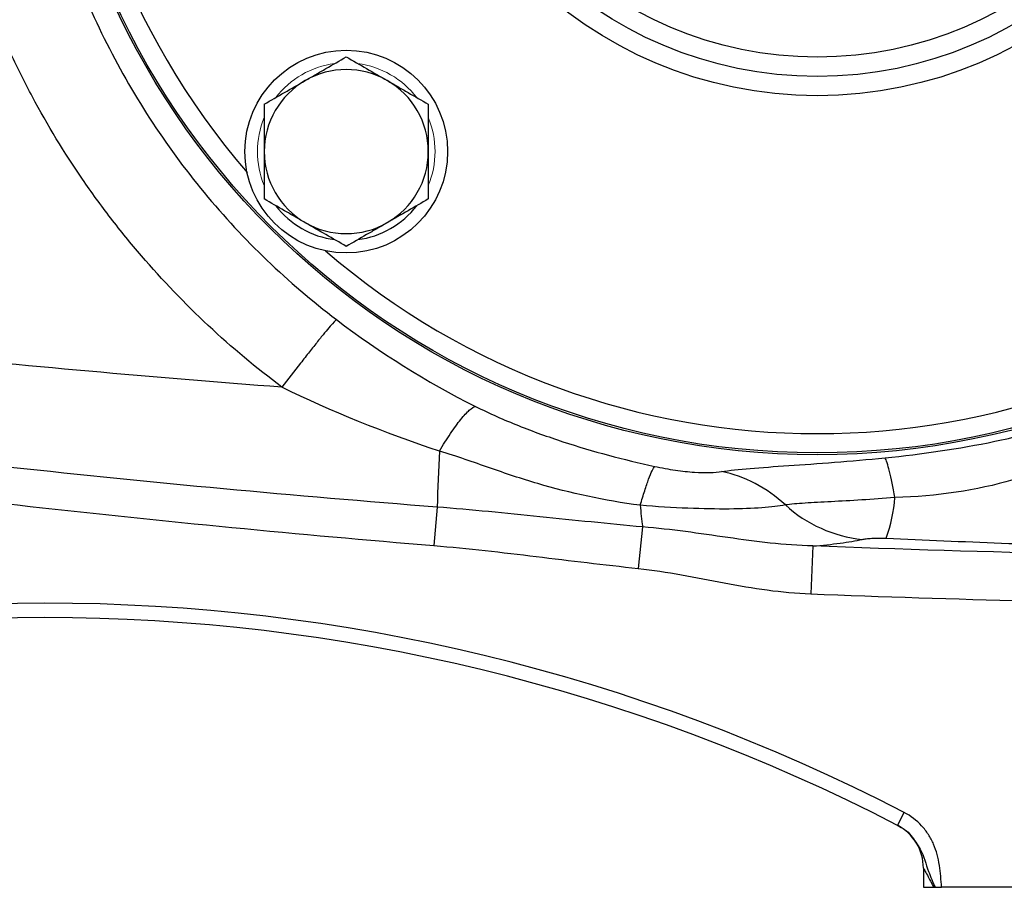
# Model space of a CAD drawing. Units: inches. Extents: x -54.3 to 42.5, y -20.5 to 32.9.
# Drawn here: x 12.7 to 16.7, y 0.8 to 4.3 of the extents above; entities that cross this region are included whole.
import ezdxf

# ---------------------------------------------------------------- set-up
doc = ezdxf.new("R2010")
doc.units = ezdxf.units.IN
doc.header["$MEASUREMENT"] = 0

msp = doc.modelspace()

# ---------------------------------------------------------------- linework, layer by layer
at = {"color": 7, "linetype": 'Continuous', "lineweight": 25}
for p, q in [((14.4144, 2.3504), (14.4015, 2.1936)), ((15.2525, 2.2696), (15.2346, 2.1004)), ((15.9461, 2.1919), (15.9383, 1.9966)), ((16.2921, 1.0525), (16.3193, 1.1049)), ((16.3977, 0.8781), (16.3977, 0.7999)), ((16.3977, 0.7999), (16.4397, 0.7999)), ((17.6969, 0.7999), (16.4718, 0.7999))]:
    msp.add_line(p, q, dxfattribs=at)
for centre, radius in [((15.9646, 5.7211), 3.157), ((15.9646, 5.7211), 3.1496), ((15.9646, 5.7211), 1.6929), ((15.9646, 5.7211), 1.6142), ((15.9646, 5.7211), 1.5354), ((14.0437, 3.8003), 0.4134)]:
    msp.add_circle(centre, radius, dxfattribs=at)
at = {"color": 8, "linetype": 'Continuous', "lineweight": 25}
for start, end in [(139.2249, 220.7751), (229.2249, 310.7751)]:
    msp.add_arc((15.9646, 5.7211), 3.0709, start, end, dxfattribs=at)
at = {"color": 144, "linetype": 'Continuous', "lineweight": 18}
for start, end in [(97.505, 142.495), (37.505, 82.495), (157.505, 202.495), (337.505, 22.495)]:
    msp.add_arc((14.0437, 3.8003), 0.3622, start, end, dxfattribs=at)
at = {"color": 7, "linetype": 'Continuous', "lineweight": 25}
for centre, radius, start, end in [((14.0437, 3.8003), 0.3346, 60, 120), ((14.0437, 3.8003), 0.3346, 120, 180), ((14.0437, 3.8003), 0.3346, 0, 60), ((14.0437, 3.8003), 0.3346, 180, 240), ((14.0437, 3.8003), 0.3346, 300, 0), ((14.0437, 3.8003), 0.3622, 217.505, 262.495), ((14.0437, 3.8003), 0.3622, 277.505, 322.495), ((14.0437, 3.8003), 0.3346, 240, 300), ((25.3633, 2.0102), 10.9541, 177.02459, 178.22062), ((15.7006, 2.4268), 0.5817, 339.5534, 356.3198), ((16.4695, 2.4521), 1.2305, 184.3907, 188.5264), ((16.2084, 2.7723), 0.5572, 227.8496, 263.7372), ((12.815, -5.6594), 7.6181, 62.61362, 117.38638), ((12.815, -5.6594), 7.5591, 62.61362, 117.38638), ((16.2008, 0.8781), 0.1969, 360, 62.6198)]:
    msp.add_arc(centre, radius, start, end, dxfattribs=at)
for points, knots in [([(14.0037, 8.327), (13.8049, 8.176), (13.6253, 8.0039), (13.3853, 7.7136), (13.3102, 7.6111), (13.1738, 7.4007), (13.112, 7.2921), (13.0009, 7.068), (12.9517, 6.9526), (12.8662, 6.7149), (12.8301, 6.5927), (12.7441, 6.225), (12.7151, 5.9757), (12.715, 5.5954), (12.7223, 5.4682), (12.7512, 5.2181), (12.7728, 5.0945), (12.8299, 4.8502), (12.8655, 4.7295), (12.951, 4.4912), (13.0008, 4.3745), (13.1678, 4.0376), (13.3035, 3.8278), (13.625, 3.4386), (13.806, 3.2654), (14.0037, 3.1152)], [0, 0, 0, 0, 0.125, 0.125, 0.1875, 0.1875, 0.25, 0.25, 0.3125, 0.3125, 0.375, 0.375, 0.5, 0.5, 0.5625, 0.5625, 0.625, 0.625, 0.6875, 0.6875, 0.75, 0.75, 0.875, 0.875, 1, 1, 1, 1]), ([(13.7815, 2.8394), (13.5727, 2.9959), (13.3804, 3.1751), (13.1867, 3.4005), (13.1654, 3.4259), (13.1238, 3.4771), (13.0625, 3.5546), (12.9275, 3.7403), (12.8257, 3.9078), (12.733, 4.0809), (12.7036, 4.1395), (12.6479, 4.2587), (12.6216, 4.3193), (12.5722, 4.4419), (12.5492, 4.5041), (12.5068, 4.6289), (12.4874, 4.6918), (12.4345, 4.8813), (12.4062, 5.0091), (12.3744, 5.203), (12.3655, 5.2679), (12.3513, 5.3987), (12.346, 5.4645), (12.3425, 5.5306)], [0, 0, 0, 0, 0.25, 0.25, 0.28125, 0.28125, 0.3125, 0.375, 0.5, 0.5, 0.5625, 0.5625, 0.625, 0.625, 0.6875, 0.6875, 0.75, 0.75, 0.875, 0.875, 0.9375, 0.9375, 1, 1, 1, 1]), ([(13.8764, 4.0901), (13.8906, 4.0983), (13.9049, 4.1065), (13.9331, 4.1228), (13.9471, 4.1309), (13.9889, 4.155), (14.0164, 4.1709), (14.0437, 4.1867)], [0, 0, 0, 0, 0.25, 0.25, 0.5, 0.5, 1, 1, 1, 1]), ([(14.0437, 4.1867), (14.0711, 4.1709), (14.0987, 4.1549), (14.1544, 4.1228), (14.1826, 4.1065), (14.2111, 4.0901)], [0, 0, 0, 0, 0.5, 0.5, 1, 1, 1, 1]), ([(13.7091, 3.9935), (13.7365, 4.0093), (13.764, 4.0252), (13.8198, 4.0574), (13.8479, 4.0736), (13.8764, 4.0901)], [0, 0, 0, 0, 0.5, 0.5, 1, 1, 1, 1]), ([(14.2111, 4.0901), (14.2253, 4.0819), (14.2395, 4.0736), (14.2677, 4.0573), (14.2818, 4.0493), (14.3236, 4.0251), (14.3511, 4.0092), (14.3784, 3.9935)], [0, 0, 0, 0, 0.25, 0.25, 0.5, 0.5, 1, 1, 1, 1]), ([(13.7091, 3.9935), (13.7091, 3.962), (13.7091, 3.9299), (13.7091, 3.8653), (13.7091, 3.8329), (13.7091, 3.8003)], [0, 0, 0, 0, 0.5, 0.5, 1, 1, 1, 1]), ([(14.3784, 3.9935), (14.3784, 3.962), (14.3784, 3.9299), (14.3784, 3.8653), (14.3784, 3.8329), (14.3784, 3.8003)], [0, 0, 0, 0, 0.5, 0.5, 1, 1, 1, 1]), ([(13.7091, 3.8003), (13.7091, 3.7676), (13.7091, 3.7345), (13.7091, 3.6699), (13.7091, 3.6383), (13.7091, 3.607)], [0, 0, 0, 0, 0.5, 0.5, 1, 1, 1, 1]), ([(14.3784, 3.8003), (14.3784, 3.7676), (14.3784, 3.7345), (14.3784, 3.6699), (14.3784, 3.6383), (14.3784, 3.607)], [0, 0, 0, 0, 0.5, 0.5, 1, 1, 1, 1]), ([(13.7815, 2.8394), (13.2558, 2.8792), (12.7306, 2.9264), (11.682, 3.0353), (11.1586, 3.097), (10.1133, 3.2351), (9.5915, 3.3114), (8.5506, 3.4783), (8.0313, 3.569), (7.5133, 3.6668)], [0, 0, 0, 0, 0.25, 0.25, 0.5, 0.5, 0.75, 0.75, 1, 1, 1, 1]), ([(13.8764, 3.5104), (13.8622, 3.5186), (13.848, 3.5269), (13.8197, 3.5432), (13.8057, 3.5513), (13.7639, 3.5754), (13.7364, 3.5913), (13.7091, 3.607)], [0, 0, 0, 0, 0.25, 0.25, 0.5, 0.5, 1, 1, 1, 1]), ([(14.3784, 3.607), (14.351, 3.5912), (14.3234, 3.5753), (14.2677, 3.5432), (14.2396, 3.5269), (14.2111, 3.5104)], [0, 0, 0, 0, 0.5, 0.5, 1, 1, 1, 1]), ([(14.0437, 3.4138), (14.0164, 3.4296), (13.9888, 3.4456), (13.9331, 3.4777), (13.9049, 3.494), (13.8764, 3.5104)], [0, 0, 0, 0, 0.5, 0.5, 1, 1, 1, 1]), ([(14.2111, 3.5104), (14.1969, 3.5022), (14.1826, 3.494), (14.1544, 3.4777), (14.1404, 3.4696), (14.0986, 3.4455), (14.071, 3.4296), (14.0437, 3.4138)], [0, 0, 0, 0, 0.25, 0.25, 0.5, 0.5, 1, 1, 1, 1]), ([(14.4144, 2.3504), (13.8335, 2.3956), (13.2533, 2.4496), (12.0947, 2.5754), (11.5167, 2.647), (10.3633, 2.808), (9.7879, 2.8972), (8.6397, 3.0937), (8.0668, 3.2008), (7.4958, 3.3172)], [0, 0, 0, 0, 0.25, 0.25, 0.5, 0.5, 0.75, 0.75, 1, 1, 1, 1]), ([(7.8519, 3.119), (8.3927, 3.0097), (8.9349, 2.9087), (10.0217, 2.7227), (10.5664, 2.6378), (11.6583, 2.4837), (12.2055, 2.4146), (13.3024, 2.2922), (13.8516, 2.2389), (14.4015, 2.1936)], [0, 0, 0, 0, 0.25, 0.25, 0.5, 0.5, 0.75, 0.75, 1, 1, 1, 1]), ([(14.0037, 3.1152), (13.9994, 3.1117), (13.991, 3.1027), (13.9717, 3.0802), (13.9641, 3.0713), (13.947, 3.0505), (13.9374, 3.0388), (13.9166, 3.013), (13.9054, 2.9989), (13.8819, 2.9692), (13.8697, 2.9536), (13.8321, 2.9055), (13.8062, 2.8718), (13.7815, 2.8394)], [0, 0, 0, 0, 0.25, 0.25, 0.375, 0.375, 0.5, 0.5, 0.625, 0.625, 0.75, 0.75, 1, 1, 1, 1]), ([(14.4239, 2.5788), (14.4388, 2.6039), (14.4539, 2.6281), (14.4833, 2.672), (14.4976, 2.6916), (14.5236, 2.7241), (14.5354, 2.7369), (14.5556, 2.7547), (14.5639, 2.7597), (14.5704, 2.7612)], [0, 0, 0, 0, 0.25, 0.25, 0.5, 0.5, 0.75, 0.75, 1, 1, 1, 1]), ([(14.5704, 2.7612), (14.6279, 2.7324), (14.6867, 2.7065), (14.8061, 2.6588), (14.8666, 2.6372), (15.0498, 2.5773), (15.1743, 2.5441), (15.3016, 2.5164)], [0, 0, 0, 0, 0.25, 0.25, 0.5, 0.5, 1, 1, 1, 1]), ([(16.241, 2.5514), (16.3921, 2.5665), (16.5408, 2.5882), (16.7628, 2.6341), (16.8366, 2.6517), (16.9829, 2.6934), (17.0554, 2.7176), (17.1258, 2.7466)], [0, 0, 0, 0, 0.5, 0.5, 0.75, 0.75, 1, 1, 1, 1]), ([(17.1974, 2.6247), (17.1188, 2.6017), (17.0482, 2.5701), (16.9067, 2.5109), (16.836, 2.4834), (16.6142, 2.4177), (16.4531, 2.3947), (16.2811, 2.3894)], [0, 0, 0, 0, 0.25, 0.25, 0.5, 0.5, 1, 1, 1, 1]), ([(15.2426, 2.3579), (15.0963, 2.377), (14.9575, 2.407), (14.7585, 2.4659), (14.6936, 2.4878), (14.5624, 2.5334), (14.4961, 2.5571), (14.4239, 2.5788)], [0, 0, 0, 0, 0.5, 0.5, 0.75, 0.75, 1, 1, 1, 1]), ([(15.5739, 2.4951), (15.6059, 2.5002), (15.6452, 2.5044), (15.737, 2.5121), (15.7904, 2.5158), (15.9639, 2.5277), (16.1012, 2.5374), (16.241, 2.5514)], [0, 0, 0, 0, 0.25, 0.25, 0.5, 0.5, 1, 1, 1, 1]), ([(16.2811, 2.3894), (16.2774, 2.4107), (16.2737, 2.4306), (16.2664, 2.4664), (16.2628, 2.4824), (16.256, 2.51), (16.2527, 2.5216), (16.2465, 2.5401), (16.2436, 2.5469), (16.241, 2.5514)], [0, 0, 0, 0, 0.25, 0.25, 0.5, 0.5, 0.75, 0.75, 1, 1, 1, 1]), ([(15.2426, 2.3579), (15.2489, 2.3793), (15.255, 2.3993), (15.2666, 2.4351), (15.272, 2.451), (15.2821, 2.4781), (15.2867, 2.4893), (15.2949, 2.5066), (15.2985, 2.5127), (15.3016, 2.5164)], [0, 0, 0, 0, 0.25, 0.25, 0.5, 0.5, 0.75, 0.75, 1, 1, 1, 1]), ([(15.3016, 2.5164), (15.3295, 2.5103), (15.3585, 2.5051), (15.4134, 2.4972), (15.4394, 2.4945), (15.5115, 2.4897), (15.5488, 2.4911), (15.5739, 2.4951)], [0, 0, 0, 0, 0.25, 0.25, 0.5, 0.5, 1, 1, 1, 1]), ([(15.8345, 2.3592), (15.7973, 2.3938), (15.7556, 2.4235), (15.6672, 2.4696), (15.6206, 2.4859), (15.5739, 2.4951)], [0, 0, 0, 0, 0.5, 0.5, 1, 1, 1, 1]), ([(16.2811, 2.3894), (16.1901, 2.3816), (16.0996, 2.3765), (15.983, 2.3705), (15.9468, 2.3686), (15.8839, 2.3645), (15.8568, 2.3622), (15.8345, 2.3592)], [0, 0, 0, 0, 0.5, 0.5, 0.75, 0.75, 1, 1, 1, 1]), ([(15.2525, 2.2696), (15.1128, 2.2823), (14.9732, 2.2968), (14.694, 2.3254), (14.5544, 2.3396), (14.4144, 2.3504)], [0, 0, 0, 0, 0.5, 0.5, 1, 1, 1, 1]), ([(15.8345, 2.3592), (15.7829, 2.3497), (15.7068, 2.3434), (15.5541, 2.3422), (15.4983, 2.3432), (15.3763, 2.3482), (15.3095, 2.3523), (15.2426, 2.3579)], [0, 0, 0, 0, 0.5, 0.5, 0.75, 0.75, 1, 1, 1, 1]), ([(15.9461, 2.1919), (15.8879, 2.1933), (15.8301, 2.1978), (15.7147, 2.2103), (15.6572, 2.2181), (15.5422, 2.2345), (15.4845, 2.2429), (15.3689, 2.258), (15.3109, 2.2646), (15.2525, 2.2696)], [0, 0, 0, 0, 0.25, 0.25, 0.5, 0.5, 0.75, 0.75, 1, 1, 1, 1]), ([(15.9461, 2.1919), (15.9865, 2.1951), (16.0236, 2.1989), (16.0744, 2.2056), (16.0904, 2.208), (16.1205, 2.213), (16.1346, 2.2157), (16.1476, 2.2185)], [0, 0, 0, 0, 0.5, 0.5, 0.75, 0.75, 1, 1, 1, 1]), ([(16.1476, 2.2185), (16.1524, 2.2195), (16.1579, 2.2204), (16.171, 2.222), (16.1785, 2.2227), (16.1951, 2.2237), (16.2045, 2.2241), (16.2195, 2.2242), (16.2247, 2.2242), (16.2351, 2.224), (16.2404, 2.2238), (16.2457, 2.2236)], [0, 0, 0, 0, 0.25, 0.25, 0.5, 0.5, 0.75, 0.75, 0.875, 0.875, 1, 1, 1, 1]), ([(16.2457, 2.2236), (16.4027, 2.2165), (16.5593, 2.2096), (16.8732, 2.1979), (17.0304, 2.193), (17.1883, 2.1901)], [0, 0, 0, 0, 0.5, 0.5, 1, 1, 1, 1]), ([(14.4015, 2.1936), (14.5408, 2.1821), (14.6796, 2.1657), (14.957, 2.1322), (15.0956, 2.1152), (15.2346, 2.1004)], [0, 0, 0, 0, 0.5, 0.5, 1, 1, 1, 1]), ([(15.2346, 2.1004), (15.2936, 2.0942), (15.3521, 2.085), (15.4689, 2.064), (15.5271, 2.0524), (15.6437, 2.0306), (15.7022, 2.0204), (15.8197, 2.0046), (15.8788, 1.9989), (15.9383, 1.9966)], [0, 0, 0, 0, 0.25, 0.25, 0.5, 0.5, 0.75, 0.75, 1, 1, 1, 1]), ([(16.4718, 0.7999), (16.4707, 0.8148), (16.4695, 0.8298), (16.4667, 0.8597), (16.465, 0.8746), (16.4605, 0.9042), (16.4576, 0.9188), (16.45, 0.9476), (16.4451, 0.9617), (16.4331, 0.9894), (16.426, 1.0027), (16.4098, 1.0277), (16.4006, 1.0395), (16.3699, 1.0728), (16.3461, 1.091), (16.3193, 1.1049)], [0, 0, 0, 0, 0.125, 0.125, 0.25, 0.25, 0.375, 0.375, 0.5, 0.5, 0.625, 0.625, 0.75, 0.75, 1, 1, 1, 1]), ([(16.2921, 1.0525), (16.3127, 1.0414), (16.3336, 1.0301), (16.3463, 1.0112), (16.3465, 1.0109)], [0, 0, 0, 0, 0.985016, 1, 1, 1, 1]), ([(16.3977, 0.8781), (16.3977, 0.8781), (16.3982, 0.8772), (16.4, 0.8739), (16.4013, 0.8716), (16.4057, 0.8635), (16.4096, 0.8564), (16.4176, 0.8414), (16.4219, 0.8335), (16.4306, 0.8171), (16.4351, 0.8085), (16.4397, 0.7999)], [0, 0, 0, 0, 0.125, 0.125, 0.25, 0.25, 0.5, 0.5, 0.75, 0.75, 1, 1, 1, 1]), ([(16.4457, 0.7999), (16.4498, 0.7999), (16.454, 0.7999), (16.4627, 0.7999), (16.4673, 0.7999), (16.4718, 0.7999)], [0, 0, 0, 0, 0.5, 0.5, 1, 1, 1, 1])]:
    msp.add_open_spline(points, degree=3, knots=knots, dxfattribs=at)
for points in [[(14.0037, 3.1152), (14.1799, 2.9814), (14.3717, 2.8606), (14.5704, 2.7612)], [(14.4239, 2.5788), (14.2001, 2.6524), (13.9825, 2.7413), (13.7815, 2.8394)], [(18.0912, 2.1461), (17.3759, 2.1484), (16.6608, 2.1637), (15.9461, 2.1919)], [(15.9383, 1.9966), (16.5252, 1.9734), (17.1123, 1.9589), (17.6996, 1.9532)], [(16.2921, 1.0525), (16.2916, 1.0527), (16.2914, 1.0529), (16.2914, 1.0529)], [(16.4397, 0.7999), (16.4417, 0.7999), (16.4437, 0.7999), (16.4457, 0.7999)]]:
    msp.add_open_spline(points, degree=3, dxfattribs=at)
at = {"color": 8, "linetype": 'Continuous', "lineweight": 25}
msp.add_open_spline([(16.3465, 1.0109), (16.3602, 0.9928), (16.3944, 0.9474), (16.4133, 0.8725), (16.4362, 0.8212), (16.4457, 0.7999)], degree=3, knots=[0, 0, 0, 0, 0.2805023, 0.7011431, 1, 1, 1, 1], dxfattribs=at)

doc.saveas('drawing.dxf')
